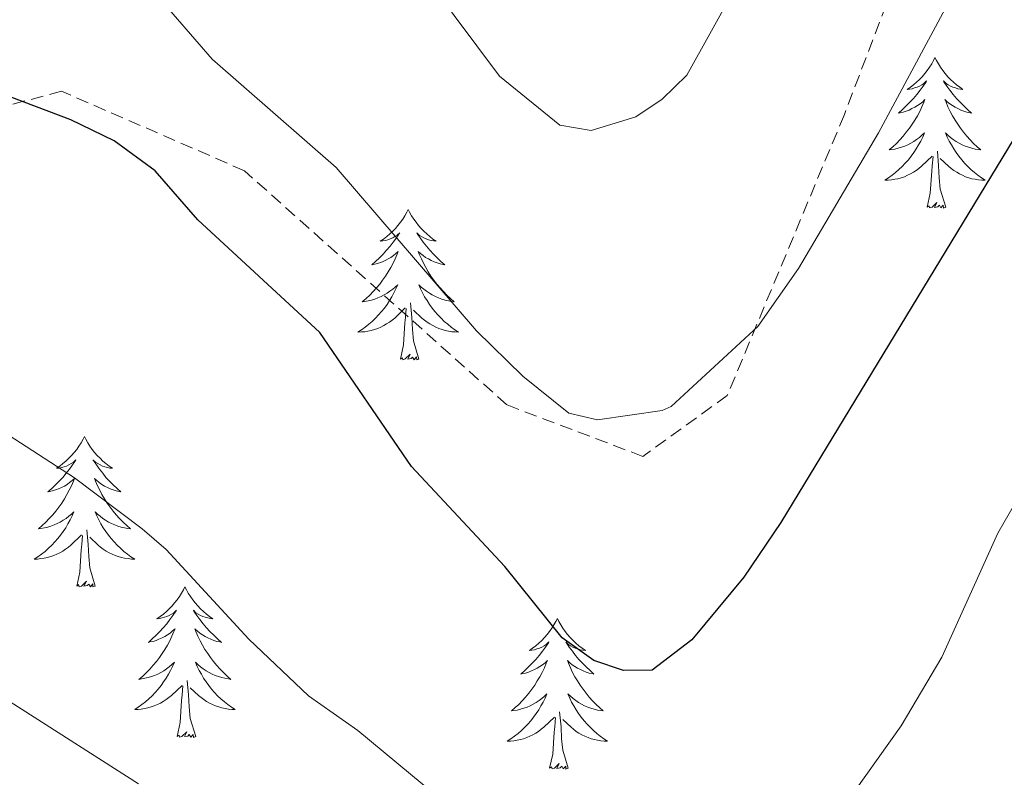
# Model space of a CAD drawing. Units: metres. Extents: x 644136 to 648653, y 4727227 to 4730291.
# Drawn here: x 646027 to 646105, y 4729588 to 4729649 of the extents above; entities that cross this region are included whole.
import ezdxf

# ---------------------------------------------------------------- set-up
doc = ezdxf.new("R2010")
doc.units = ezdxf.units.M
doc.header["$MEASUREMENT"] = 0
doc.linetypes.add('TRAZOS', pattern=[0.75, 0.5, -0.25])
doc.linetypes.add('TRAZOSX2', pattern=[1.5, 1, -0.5])
for name, color, linetype, lineweight in [('Level 21', 1, 'TRAZOS', 0), ('Level 36', 142, 'Continuous', 0), ('Level 4', 36, 'Continuous', 30), ('Level 5', 36, 'Continuous', 0)]:
    doc.layers.add(name, color=color, linetype=linetype, lineweight=lineweight)

msp = doc.modelspace()

# ---------------------------------------------------------------- linework, layer by layer
at = {"layer": 'Level 21', "color": 19, "linetype": 'TRAZOSX2', "lineweight": 0}
msp.add_polyline3d([(646195.65, 4729732.61, 659.97), (646169.28, 4729720.37, 661.85), (646130.27, 4729705.53, 662.29), (646115.79, 4729693.29, 664.77), (646103.9, 4729672.15, 667.26), (646092.01, 4729641, 669.02), (646082.73, 4729618.74, 670.95), (646076.04, 4729613.92, 671.22), (646065.27, 4729618, 671.16), (646044.47, 4729636.55, 672.41), (646029.98, 4729642.85, 674.34), (646018.84, 4729639.88, 675.58), (645996.55, 4729623.93, 675.65), (645968.69, 4729596.49, 676.14), (645951.6, 4729589.44, 676.19), (645921.89, 4729595.75, 677.98)], dxfattribs=at)
at = {"layer": 'Level 36', "color": 92, "linetype": 'Continuous', "lineweight": 0}
for points in [[(646099.19, 4729645.51, 0.01), (646099.08, 4729645.29, 0.01), (646098.93, 4729645.01, 0.01), (646098.76, 4729644.75, 0.01), (646098.58, 4729644.49, 0.01), (646098.38, 4729644.24, 0.01), (646098.18, 4729644, 0.01), (646097.96, 4729643.78, 0.01), (646097.73, 4729643.56, 0.01), (646097.49, 4729643.36, 0.01), (646097.24, 4729643.17, 0.01), (646096.98, 4729642.99, 0.01), (646097.17, 4729643.01, 0.01), (646097.38, 4729643.05, 0.01), (646097.58, 4729643.11, 0.01), (646097.77, 4729643.18, 0.01), (646097.96, 4729643.26, 0.01), (646098.14, 4729643.36, 0.01), (646098.32, 4729643.47, 0.01), (646098.52, 4729643.66, 0.01), (646098.48, 4729643.6, 0.01), (646098.25, 4729643.25, 0.01), (646098.01, 4729642.92, 0.01), (646097.75, 4729642.59, 0.01), (646097.48, 4729642.28, 0.01), (646097.2, 4729641.97, 0.01), (646096.91, 4729641.68, 0.01), (646096.61, 4729641.39, 0.01), (646096.29, 4729641.12, 0.01), (646096.42, 4729641.14, 0.01), (646096.66, 4729641.2, 0.01), (646096.91, 4729641.28, 0.01), (646097.14, 4729641.36, 0.01), (646097.37, 4729641.47, 0.01), (646097.6, 4729641.58, 0.01), (646097.81, 4729641.72, 0.01), (646098.02, 4729641.86, 0.01), (646098.22, 4729642.02, 0.01), (646098.4, 4729642.19, 0.01), (646098.32, 4729641.97, 0.01), (646098.16, 4729641.6, 0.01), (646097.99, 4729641.25, 0.01), (646097.8, 4729640.9, 0.01), (646097.6, 4729640.56, 0.01), (646097.39, 4729640.23, 0.01), (646097.16, 4729639.91, 0.01), (646096.92, 4729639.6, 0.01), (646096.67, 4729639.3, 0.01), (646096.41, 4729639, 0.01), (646096.14, 4729638.72, 0.01), (646095.85, 4729638.45, 0.01), (646095.55, 4729638.2, 0.01), (646095.75, 4729638.22, 0.01), (646096.01, 4729638.27, 0.01), (646096.28, 4729638.33, 0.01), (646096.54, 4729638.41, 0.01), (646096.79, 4729638.5, 0.01), (646097.04, 4729638.61, 0.01), (646097.28, 4729638.73, 0.01), (646097.51, 4729638.87, 0.01), (646097.74, 4729639.02, 0.01), (646097.96, 4729639.19, 0.01), (646098.16, 4729639.36, 0.01), (646098.36, 4729639.55, 0.01), (646098.22, 4729639.22, 0.01), (646098.06, 4729638.9, 0.01), (646097.89, 4729638.59, 0.01), (646097.71, 4729638.28, 0.01), (646097.51, 4729637.99, 0.01), (646097.3, 4729637.7, 0.01), (646097.08, 4729637.42, 0.01), (646096.84, 4729637.15, 0.01), (646096.6, 4729636.89, 0.01), (646096.34, 4729636.65, 0.01), (646096.07, 4729636.42, 0.01), (646095.79, 4729636.19, 0.01), (646095.5, 4729635.98, 0.01), (646095.21, 4729635.79, 0.01), (646095.48, 4729635.8, 0.01), (646095.74, 4729635.83, 0.01), (646096, 4729635.87, 0.01), (646096.26, 4729635.92, 0.01), (646096.52, 4729636, 0.01), (646096.77, 4729636.08, 0.01), (646097.01, 4729636.19, 0.01), (646097.25, 4729636.3, 0.01), (646097.48, 4729636.43, 0.01), (646097.7, 4729636.58, 0.01), (646097.91, 4729636.74, 0.01), (646098.12, 4729636.91, 0.01), (646098.96, 4729637.71, 0.01)], [(646099.19, 4729645.51, 0.01), (646099.3, 4729645.29, 0.01), (646099.46, 4729645.01, 0.01), (646099.63, 4729644.75, 0.01), (646099.81, 4729644.49, 0.01), (646100, 4729644.24, 0.01), (646100.21, 4729644, 0.01), (646100.43, 4729643.78, 0.01), (646100.66, 4729643.56, 0.01), (646100.9, 4729643.36, 0.01), (646101.15, 4729643.17, 0.01), (646101.41, 4729642.99, 0.01), (646101.21, 4729643.01, 0.01), (646101.01, 4729643.05, 0.01), (646100.81, 4729643.11, 0.01), (646100.61, 4729643.18, 0.01), (646100.42, 4729643.26, 0.01), (646100.24, 4729643.36, 0.01), (646100.07, 4729643.47, 0.01), (646099.86, 4729643.66, 0.01), (646099.9, 4729643.6, 0.01), (646100.14, 4729643.25, 0.01), (646100.38, 4729642.92, 0.01), (646100.63, 4729642.59, 0.01), (646100.9, 4729642.28, 0.01), (646101.18, 4729641.97, 0.01), (646101.47, 4729641.68, 0.01), (646101.78, 4729641.39, 0.01), (646102.09, 4729641.12, 0.01), (646101.97, 4729641.14, 0.01), (646101.72, 4729641.2, 0.01), (646101.48, 4729641.28, 0.01), (646101.24, 4729641.36, 0.01), (646101.01, 4729641.47, 0.01), (646100.79, 4729641.58, 0.01), (646100.57, 4729641.72, 0.01), (646100.36, 4729641.86, 0.01), (646100.17, 4729642.02, 0.01), (646099.98, 4729642.19, 0.01), (646100.07, 4729641.97, 0.01), (646100.22, 4729641.6, 0.01), (646100.4, 4729641.25, 0.01), (646100.58, 4729640.9, 0.01), (646100.78, 4729640.56, 0.01), (646100.99, 4729640.23, 0.01), (646101.22, 4729639.91, 0.01), (646101.46, 4729639.6, 0.01), (646101.71, 4729639.3, 0.01), (646101.97, 4729639, 0.01), (646102.25, 4729638.72, 0.01), (646102.54, 4729638.45, 0.01), (646102.83, 4729638.2, 0.01), (646102.64, 4729638.22, 0.01), (646102.37, 4729638.27, 0.01), (646102.11, 4729638.33, 0.01), (646101.85, 4729638.41, 0.01), (646101.59, 4729638.5, 0.01), (646101.34, 4729638.61, 0.01), (646101.1, 4729638.73, 0.01), (646100.87, 4729638.87, 0.01), (646100.64, 4729639.02, 0.01), (646100.43, 4729639.19, 0.01), (646100.22, 4729639.36, 0.01), (646100.03, 4729639.55, 0.01), (646100.17, 4729639.22, 0.01), (646100.32, 4729638.9, 0.01), (646100.49, 4729638.59, 0.01), (646100.68, 4729638.28, 0.01), (646100.87, 4729637.99, 0.01), (646101.08, 4729637.7, 0.01), (646101.31, 4729637.42, 0.01), (646101.54, 4729637.15, 0.01), (646101.79, 4729636.89, 0.01), (646102.04, 4729636.65, 0.01), (646102.31, 4729636.42, 0.01), (646102.59, 4729636.19, 0.01), (646102.88, 4729635.98, 0.01), (646103.17, 4729635.79, 0.01), (646102.91, 4729635.8, 0.01), (646102.64, 4729635.83, 0.01), (646102.38, 4729635.87, 0.01), (646102.12, 4729635.92, 0.01), (646101.87, 4729636, 0.01), (646101.62, 4729636.08, 0.01), (646101.37, 4729636.19, 0.01), (646101.14, 4729636.3, 0.01), (646100.91, 4729636.43, 0.01), (646100.68, 4729636.58, 0.01), (646100.47, 4729636.74, 0.01), (646100.27, 4729636.91, 0.01), (646099.61, 4729637.53, 0.01)], [(646098.57, 4729633.66, 0.01), (646098.82, 4729634.78, 0.01), (646098.93, 4729636.52, 0.01), (646098.98, 4729636.95, 0.01), (646099.04, 4729637.67, 0.01)], [(646100.04, 4729633.66, 0.01), (646099.61, 4729635.1, 0.01), (646099.52, 4729636, 0.01), (646099.48, 4729636.95, 0.01), (646099.38, 4729638.11, 0.01)], [(646100.04, 4729633.66, 0.01), (646099.87, 4729633.59, 0.01), (646099.85, 4729633.83, 0.01), (646099.66, 4729633.61, 0.01), (646099.54, 4729633.81, 0.01), (646099.42, 4729633.7, 0.01), (646099.15, 4729633.65, 0.01), (646099.34, 4729634.04, 0.01), (646098.96, 4729633.66, 0.01), (646098.77, 4729633.61, 0.01), (646098.73, 4729633.77, 0.01), (646098.57, 4729633.66, 0.01)], [(646057.45, 4729633.48, 0.01), (646057.34, 4729633.26, 0.01), (646057.19, 4729632.99, 0.01), (646057.02, 4729632.72, 0.01), (646056.84, 4729632.47, 0.01), (646056.64, 4729632.22, 0.01), (646056.44, 4729631.98, 0.01), (646056.22, 4729631.75, 0.01), (646055.99, 4729631.54, 0.01), (646055.75, 4729631.34, 0.01), (646055.5, 4729631.14, 0.01), (646055.24, 4729630.97, 0.01), (646055.44, 4729630.99, 0.01), (646055.64, 4729631.03, 0.01), (646055.84, 4729631.08, 0.01), (646056.03, 4729631.15, 0.01), (646056.22, 4729631.24, 0.01), (646056.4, 4729631.34, 0.01), (646056.58, 4729631.45, 0.01), (646056.78, 4729631.64, 0.01), (646056.74, 4729631.57, 0.01), (646056.51, 4729631.23, 0.01), (646056.27, 4729630.89, 0.01), (646056.01, 4729630.57, 0.01), (646055.74, 4729630.25, 0.01), (646055.46, 4729629.94, 0.01), (646055.17, 4729629.65, 0.01), (646054.87, 4729629.37, 0.01), (646054.56, 4729629.1, 0.01), (646054.68, 4729629.12, 0.01), (646054.92, 4729629.18, 0.01), (646055.17, 4729629.25, 0.01), (646055.4, 4729629.34, 0.01), (646055.63, 4729629.44, 0.01), (646055.86, 4729629.56, 0.01), (646056.07, 4729629.69, 0.01), (646056.28, 4729629.84, 0.01), (646056.48, 4729629.99, 0.01), (646056.66, 4729630.16, 0.01), (646056.58, 4729629.94, 0.01), (646056.42, 4729629.58, 0.01), (646056.25, 4729629.23, 0.01), (646056.06, 4729628.88, 0.01), (646055.86, 4729628.54, 0.01), (646055.65, 4729628.21, 0.01), (646055.42, 4729627.89, 0.01), (646055.19, 4729627.57, 0.01), (646054.94, 4729627.27, 0.01), (646054.67, 4729626.98, 0.01), (646054.4, 4729626.7, 0.01), (646054.11, 4729626.43, 0.01), (646053.81, 4729626.17, 0.01), (646054.01, 4729626.2, 0.01), (646054.28, 4729626.24, 0.01), (646054.54, 4729626.3, 0.01), (646054.8, 4729626.38, 0.01), (646055.05, 4729626.48, 0.01), (646055.3, 4729626.59, 0.01), (646055.54, 4729626.71, 0.01), (646055.78, 4729626.85, 0.01), (646056, 4729627, 0.01), (646056.22, 4729627.16, 0.01), (646056.42, 4729627.34, 0.01), (646056.62, 4729627.52, 0.01), (646056.48, 4729627.2, 0.01), (646056.32, 4729626.88, 0.01), (646056.15, 4729626.56, 0.01), (646055.97, 4729626.26, 0.01), (646055.77, 4729625.96, 0.01), (646055.56, 4729625.67, 0.01), (646055.34, 4729625.4, 0.01), (646055.1, 4729625.13, 0.01), (646054.86, 4729624.87, 0.01), (646054.6, 4729624.62, 0.01), (646054.33, 4729624.39, 0.01), (646054.05, 4729624.17, 0.01), (646053.76, 4729623.96, 0.01), (646053.47, 4729623.77, 0.01), (646053.74, 4729623.78, 0.01), (646054, 4729623.8, 0.01), (646054.26, 4729623.84, 0.01), (646054.52, 4729623.9, 0.01), (646054.78, 4729623.97, 0.01), (646055.03, 4729624.06, 0.01), (646055.27, 4729624.16, 0.01), (646055.51, 4729624.28, 0.01), (646055.74, 4729624.41, 0.01), (646055.96, 4729624.55, 0.01), (646056.17, 4729624.71, 0.01), (646056.38, 4729624.88, 0.01), (646057.22, 4729625.68, 0.01)], [(646057.45, 4729633.48, 0.01), (646057.56, 4729633.26, 0.01), (646057.72, 4729632.99, 0.01), (646057.89, 4729632.72, 0.01), (646058.07, 4729632.47, 0.01), (646058.26, 4729632.22, 0.01), (646058.47, 4729631.98, 0.01), (646058.69, 4729631.75, 0.01), (646058.92, 4729631.54, 0.01), (646059.16, 4729631.34, 0.01), (646059.41, 4729631.14, 0.01), (646059.67, 4729630.97, 0.01), (646059.47, 4729630.99, 0.01), (646059.27, 4729631.03, 0.01), (646059.07, 4729631.08, 0.01), (646058.87, 4729631.15, 0.01), (646058.68, 4729631.24, 0.01), (646058.5, 4729631.34, 0.01), (646058.33, 4729631.45, 0.01), (646058.12, 4729631.64, 0.01), (646058.17, 4729631.57, 0.01), (646058.4, 4729631.23, 0.01), (646058.64, 4729630.89, 0.01), (646058.9, 4729630.57, 0.01), (646059.16, 4729630.25, 0.01), (646059.44, 4729629.94, 0.01), (646059.74, 4729629.65, 0.01), (646060.04, 4729629.37, 0.01), (646060.35, 4729629.1, 0.01), (646060.23, 4729629.12, 0.01), (646059.98, 4729629.18, 0.01), (646059.74, 4729629.25, 0.01), (646059.5, 4729629.34, 0.01), (646059.27, 4729629.44, 0.01), (646059.05, 4729629.56, 0.01), (646058.83, 4729629.69, 0.01), (646058.63, 4729629.84, 0.01), (646058.43, 4729629.99, 0.01), (646058.24, 4729630.16, 0.01), (646058.33, 4729629.94, 0.01), (646058.49, 4729629.58, 0.01), (646058.66, 4729629.23, 0.01), (646058.84, 4729628.88, 0.01), (646059.04, 4729628.54, 0.01), (646059.25, 4729628.21, 0.01), (646059.48, 4729627.89, 0.01), (646059.72, 4729627.57, 0.01), (646059.97, 4729627.27, 0.01), (646060.24, 4729626.98, 0.01), (646060.51, 4729626.7, 0.01), (646060.8, 4729626.43, 0.01), (646061.09, 4729626.17, 0.01), (646060.9, 4729626.2, 0.01), (646060.63, 4729626.24, 0.01), (646060.37, 4729626.3, 0.01), (646060.11, 4729626.38, 0.01), (646059.85, 4729626.48, 0.01), (646059.61, 4729626.59, 0.01), (646059.36, 4729626.71, 0.01), (646059.13, 4729626.85, 0.01), (646058.91, 4729627, 0.01), (646058.69, 4729627.16, 0.01), (646058.48, 4729627.34, 0.01), (646058.29, 4729627.52, 0.01), (646058.43, 4729627.2, 0.01), (646058.58, 4729626.88, 0.01), (646058.75, 4729626.56, 0.01), (646058.94, 4729626.26, 0.01), (646059.13, 4729625.96, 0.01), (646059.34, 4729625.67, 0.01), (646059.57, 4729625.4, 0.01), (646059.8, 4729625.13, 0.01), (646060.05, 4729624.87, 0.01), (646060.31, 4729624.62, 0.01), (646060.58, 4729624.39, 0.01), (646060.85, 4729624.17, 0.01), (646061.14, 4729623.96, 0.01), (646061.43, 4729623.77, 0.01), (646061.17, 4729623.78, 0.01), (646060.9, 4729623.8, 0.01), (646060.64, 4729623.84, 0.01), (646060.38, 4729623.9, 0.01), (646060.13, 4729623.97, 0.01), (646059.88, 4729624.06, 0.01), (646059.64, 4729624.16, 0.01), (646059.4, 4729624.28, 0.01), (646059.17, 4729624.41, 0.01), (646058.94, 4729624.55, 0.01), (646058.73, 4729624.71, 0.01), (646058.53, 4729624.88, 0.01), (646057.87, 4729625.5, 0.01)], [(646058.3, 4729621.63, 0.01), (646057.88, 4729623.07, 0.01), (646057.78, 4729623.98, 0.01), (646057.74, 4729624.92, 0.01), (646057.64, 4729626.09, 0.01)], [(646056.83, 4729621.63, 0.01), (646057.08, 4729622.75, 0.01), (646057.19, 4729624.49, 0.01), (646057.24, 4729624.92, 0.01), (646057.3, 4729625.65, 0.01)], [(646058.3, 4729621.63, 0.01), (646058.13, 4729621.56, 0.01), (646058.11, 4729621.8, 0.01), (646057.92, 4729621.58, 0.01), (646057.8, 4729621.78, 0.01), (646057.68, 4729621.68, 0.01), (646057.41, 4729621.62, 0.01), (646057.6, 4729622.02, 0.01), (646057.22, 4729621.64, 0.01), (646057.03, 4729621.58, 0.01), (646056.99, 4729621.74, 0.01), (646056.83, 4729621.63, 0.01)], [(646031.8, 4729615.5, 0.01), (646031.68, 4729615.28, 0.01), (646031.53, 4729615, 0.01), (646031.36, 4729614.74, 0.01), (646031.18, 4729614.48, 0.01), (646030.98, 4729614.23, 0.01), (646030.78, 4729613.99, 0.01), (646030.56, 4729613.77, 0.01), (646030.33, 4729613.55, 0.01), (646030.09, 4729613.35, 0.01), (646029.84, 4729613.16, 0.01), (646029.58, 4729612.98, 0.01), (646029.78, 4729613, 0.01), (646029.98, 4729613.04, 0.01), (646030.18, 4729613.1, 0.01), (646030.37, 4729613.16, 0.01), (646030.56, 4729613.25, 0.01), (646030.74, 4729613.35, 0.01), (646030.92, 4729613.46, 0.01), (646031.12, 4729613.65, 0.01), (646031.08, 4729613.59, 0.01), (646030.85, 4729613.24, 0.01), (646030.61, 4729612.91, 0.01), (646030.35, 4729612.58, 0.01), (646030.08, 4729612.26, 0.01), (646029.8, 4729611.96, 0.01), (646029.51, 4729611.66, 0.01), (646029.21, 4729611.38, 0.01), (646028.9, 4729611.11, 0.01), (646029.02, 4729611.13, 0.01), (646029.27, 4729611.19, 0.01), (646029.51, 4729611.26, 0.01), (646029.74, 4729611.35, 0.01), (646029.98, 4729611.46, 0.01), (646030.2, 4729611.57, 0.01), (646030.42, 4729611.7, 0.01), (646030.62, 4729611.85, 0.01), (646030.82, 4729612.01, 0.01), (646031.01, 4729612.18, 0.01), (646030.92, 4729611.96, 0.01), (646030.76, 4729611.59, 0.01), (646030.59, 4729611.24, 0.01), (646030.41, 4729610.89, 0.01), (646030.21, 4729610.55, 0.01), (646029.99, 4729610.22, 0.01), (646029.77, 4729609.9, 0.01), (646029.53, 4729609.59, 0.01), (646029.28, 4729609.28, 0.01), (646029.01, 4729608.99, 0.01), (646028.74, 4729608.71, 0.01), (646028.45, 4729608.44, 0.01), (646028.15, 4729608.18, 0.01), (646028.35, 4729608.21, 0.01), (646028.62, 4729608.26, 0.01), (646028.88, 4729608.32, 0.01), (646029.14, 4729608.4, 0.01), (646029.39, 4729608.49, 0.01), (646029.64, 4729608.6, 0.01), (646029.88, 4729608.72, 0.01), (646030.12, 4729608.86, 0.01), (646030.34, 4729609.01, 0.01), (646030.56, 4729609.18, 0.01), (646030.76, 4729609.35, 0.01), (646030.96, 4729609.54, 0.01), (646030.82, 4729609.21, 0.01), (646030.66, 4729608.89, 0.01), (646030.49, 4729608.58, 0.01), (646030.31, 4729608.27, 0.01), (646030.11, 4729607.98, 0.01), (646029.9, 4729607.69, 0.01), (646029.68, 4729607.41, 0.01), (646029.45, 4729607.14, 0.01), (646029.2, 4729606.88, 0.01), (646028.94, 4729606.64, 0.01), (646028.67, 4729606.4, 0.01), (646028.39, 4729606.18, 0.01), (646028.1, 4729605.97, 0.01), (646027.82, 4729605.78, 0.01), (646028.08, 4729605.79, 0.01), (646028.34, 4729605.82, 0.01), (646028.6, 4729605.86, 0.01), (646028.86, 4729605.91, 0.01), (646029.12, 4729605.99, 0.01), (646029.37, 4729606.07, 0.01), (646029.61, 4729606.18, 0.01), (646029.85, 4729606.29, 0.01), (646030.08, 4729606.42, 0.01), (646030.3, 4729606.57, 0.01), (646030.52, 4729606.73, 0.01), (646030.72, 4729606.9, 0.01), (646031.57, 4729607.7, 0.01)], [(646031.8, 4729615.5, 0.01), (646031.91, 4729615.28, 0.01), (646032.06, 4729615, 0.01), (646032.23, 4729614.74, 0.01), (646032.41, 4729614.48, 0.01), (646032.6, 4729614.23, 0.01), (646032.81, 4729613.99, 0.01), (646033.03, 4729613.77, 0.01), (646033.26, 4729613.55, 0.01), (646033.5, 4729613.35, 0.01), (646033.75, 4729613.16, 0.01), (646034.01, 4729612.98, 0.01), (646033.81, 4729613, 0.01), (646033.61, 4729613.04, 0.01), (646033.41, 4729613.1, 0.01), (646033.22, 4729613.16, 0.01), (646033.03, 4729613.25, 0.01), (646032.85, 4729613.35, 0.01), (646032.67, 4729613.46, 0.01), (646032.47, 4729613.65, 0.01), (646032.51, 4729613.59, 0.01), (646032.74, 4729613.24, 0.01), (646032.98, 4729612.91, 0.01), (646033.24, 4729612.58, 0.01), (646033.5, 4729612.26, 0.01), (646033.78, 4729611.96, 0.01), (646034.08, 4729611.66, 0.01), (646034.38, 4729611.38, 0.01), (646034.69, 4729611.11, 0.01), (646034.57, 4729611.13, 0.01), (646034.32, 4729611.19, 0.01), (646034.08, 4729611.26, 0.01), (646033.84, 4729611.35, 0.01), (646033.61, 4729611.46, 0.01), (646033.39, 4729611.57, 0.01), (646033.18, 4729611.7, 0.01), (646032.97, 4729611.85, 0.01), (646032.77, 4729612.01, 0.01), (646032.58, 4729612.18, 0.01), (646032.67, 4729611.96, 0.01), (646032.83, 4729611.59, 0.01), (646033, 4729611.24, 0.01), (646033.18, 4729610.89, 0.01), (646033.38, 4729610.55, 0.01), (646033.6, 4729610.22, 0.01), (646033.82, 4729609.9, 0.01), (646034.06, 4729609.59, 0.01), (646034.31, 4729609.28, 0.01), (646034.58, 4729608.99, 0.01), (646034.85, 4729608.71, 0.01), (646035.14, 4729608.44, 0.01), (646035.44, 4729608.18, 0.01), (646035.24, 4729608.21, 0.01), (646034.97, 4729608.26, 0.01), (646034.71, 4729608.32, 0.01), (646034.45, 4729608.4, 0.01), (646034.2, 4729608.49, 0.01), (646033.95, 4729608.6, 0.01), (646033.71, 4729608.72, 0.01), (646033.47, 4729608.86, 0.01), (646033.25, 4729609.01, 0.01), (646033.03, 4729609.18, 0.01), (646032.83, 4729609.35, 0.01), (646032.63, 4729609.54, 0.01), (646032.77, 4729609.21, 0.01), (646032.93, 4729608.89, 0.01), (646033.1, 4729608.58, 0.01), (646033.28, 4729608.27, 0.01), (646033.48, 4729607.98, 0.01), (646033.69, 4729607.69, 0.01), (646033.91, 4729607.41, 0.01), (646034.14, 4729607.14, 0.01), (646034.39, 4729606.88, 0.01), (646034.65, 4729606.64, 0.01), (646034.92, 4729606.4, 0.01), (646035.2, 4729606.18, 0.01), (646035.48, 4729605.97, 0.01), (646035.78, 4729605.78, 0.01), (646035.51, 4729605.79, 0.01), (646035.25, 4729605.82, 0.01), (646034.98, 4729605.86, 0.01), (646034.73, 4729605.91, 0.01), (646034.47, 4729605.99, 0.01), (646034.22, 4729606.07, 0.01), (646033.98, 4729606.18, 0.01), (646033.74, 4729606.29, 0.01), (646033.51, 4729606.42, 0.01), (646033.29, 4729606.57, 0.01), (646033.07, 4729606.73, 0.01), (646032.87, 4729606.9, 0.01), (646032.21, 4729607.52, 0.01)], [(646032.65, 4729603.65, 0.01), (646032.22, 4729605.09, 0.01), (646032.13, 4729605.99, 0.01), (646032.08, 4729606.94, 0.01), (646031.98, 4729608.1, 0.01)], [(646031.18, 4729603.65, 0.01), (646031.42, 4729604.76, 0.01), (646031.53, 4729606.51, 0.01), (646031.58, 4729606.94, 0.01), (646031.64, 4729607.66, 0.01)], [(646032.65, 4729603.65, 0.01), (646032.47, 4729603.58, 0.01), (646032.45, 4729603.82, 0.01), (646032.26, 4729603.6, 0.01), (646032.14, 4729603.8, 0.01), (646032.02, 4729603.69, 0.01), (646031.75, 4729603.64, 0.01), (646031.95, 4729604.03, 0.01), (646031.56, 4729603.65, 0.01), (646031.37, 4729603.6, 0.01), (646031.33, 4729603.76, 0.01), (646031.18, 4729603.65, 0.01)], [(646039.76, 4729603.58, 0.01), (646039.64, 4729603.36, 0.01), (646039.49, 4729603.08, 0.01), (646039.32, 4729602.82, 0.01), (646039.14, 4729602.56, 0.01), (646038.94, 4729602.31, 0.01), (646038.74, 4729602.08, 0.01), (646038.52, 4729601.85, 0.01), (646038.29, 4729601.63, 0.01), (646038.05, 4729601.43, 0.01), (646037.8, 4729601.24, 0.01), (646037.54, 4729601.06, 0.01), (646037.74, 4729601.08, 0.01), (646037.94, 4729601.12, 0.01), (646038.14, 4729601.18, 0.01), (646038.33, 4729601.25, 0.01), (646038.52, 4729601.33, 0.01), (646038.7, 4729601.43, 0.01), (646038.88, 4729601.54, 0.01), (646039.08, 4729601.73, 0.01), (646039.04, 4729601.67, 0.01), (646038.81, 4729601.32, 0.01), (646038.57, 4729600.99, 0.01), (646038.31, 4729600.66, 0.01), (646038.04, 4729600.34, 0.01), (646037.76, 4729600.04, 0.01), (646037.47, 4729599.75, 0.01), (646037.17, 4729599.46, 0.01), (646036.86, 4729599.19, 0.01), (646036.98, 4729599.22, 0.01), (646037.23, 4729599.27, 0.01), (646037.47, 4729599.35, 0.01), (646037.7, 4729599.43, 0.01), (646037.94, 4729599.54, 0.01), (646038.16, 4729599.66, 0.01), (646038.38, 4729599.79, 0.01), (646038.58, 4729599.93, 0.01), (646038.78, 4729600.09, 0.01), (646038.97, 4729600.26, 0.01), (646038.88, 4729600.04, 0.01), (646038.72, 4729599.68, 0.01), (646038.55, 4729599.32, 0.01), (646038.37, 4729598.97, 0.01), (646038.17, 4729598.63, 0.01), (646037.95, 4729598.3, 0.01), (646037.73, 4729597.98, 0.01), (646037.49, 4729597.67, 0.01), (646037.24, 4729597.37, 0.01), (646036.97, 4729597.07, 0.01), (646036.7, 4729596.79, 0.01), (646036.41, 4729596.52, 0.01), (646036.11, 4729596.26, 0.01), (646036.31, 4729596.29, 0.01), (646036.58, 4729596.34, 0.01), (646036.84, 4729596.4, 0.01), (646037.1, 4729596.48, 0.01), (646037.35, 4729596.57, 0.01), (646037.6, 4729596.68, 0.01), (646037.84, 4729596.8, 0.01), (646038.08, 4729596.94, 0.01), (646038.3, 4729597.09, 0.01), (646038.52, 4729597.26, 0.01), (646038.72, 4729597.43, 0.01), (646038.92, 4729597.62, 0.01), (646038.78, 4729597.29, 0.01), (646038.62, 4729596.97, 0.01), (646038.45, 4729596.66, 0.01), (646038.27, 4729596.35, 0.01), (646038.07, 4729596.06, 0.01), (646037.86, 4729595.77, 0.01), (646037.64, 4729595.49, 0.01), (646037.41, 4729595.22, 0.01), (646037.16, 4729594.96, 0.01), (646036.9, 4729594.72, 0.01), (646036.63, 4729594.48, 0.01), (646036.35, 4729594.26, 0.01), (646036.06, 4729594.05, 0.01), (646035.78, 4729593.86, 0.01), (646036.04, 4729593.87, 0.01), (646036.3, 4729593.9, 0.01), (646036.56, 4729593.94, 0.01), (646036.82, 4729594, 0.01), (646037.08, 4729594.07, 0.01), (646037.33, 4729594.15, 0.01), (646037.57, 4729594.26, 0.01), (646037.81, 4729594.37, 0.01), (646038.04, 4729594.5, 0.01), (646038.26, 4729594.65, 0.01), (646038.48, 4729594.81, 0.01), (646038.68, 4729594.98, 0.01), (646039.53, 4729595.78, 0.01)], [(646039.76, 4729603.58, 0.01), (646039.87, 4729603.36, 0.01), (646040.02, 4729603.08, 0.01), (646040.19, 4729602.82, 0.01), (646040.37, 4729602.56, 0.01), (646040.56, 4729602.31, 0.01), (646040.77, 4729602.08, 0.01), (646040.99, 4729601.85, 0.01), (646041.22, 4729601.63, 0.01), (646041.46, 4729601.43, 0.01), (646041.71, 4729601.24, 0.01), (646041.97, 4729601.06, 0.01), (646041.77, 4729601.08, 0.01), (646041.57, 4729601.12, 0.01), (646041.37, 4729601.18, 0.01), (646041.18, 4729601.25, 0.01), (646040.99, 4729601.33, 0.01), (646040.81, 4729601.43, 0.01), (646040.63, 4729601.54, 0.01), (646040.43, 4729601.73, 0.01), (646040.47, 4729601.67, 0.01), (646040.7, 4729601.32, 0.01), (646040.94, 4729600.99, 0.01), (646041.2, 4729600.66, 0.01), (646041.46, 4729600.34, 0.01), (646041.74, 4729600.04, 0.01), (646042.04, 4729599.75, 0.01), (646042.34, 4729599.46, 0.01), (646042.65, 4729599.19, 0.01), (646042.53, 4729599.22, 0.01), (646042.28, 4729599.27, 0.01), (646042.04, 4729599.35, 0.01), (646041.8, 4729599.43, 0.01), (646041.57, 4729599.54, 0.01), (646041.35, 4729599.66, 0.01), (646041.14, 4729599.79, 0.01), (646040.93, 4729599.93, 0.01), (646040.73, 4729600.09, 0.01), (646040.54, 4729600.26, 0.01), (646040.63, 4729600.04, 0.01), (646040.79, 4729599.68, 0.01), (646040.96, 4729599.32, 0.01), (646041.14, 4729598.97, 0.01), (646041.34, 4729598.63, 0.01), (646041.56, 4729598.3, 0.01), (646041.78, 4729597.98, 0.01), (646042.02, 4729597.67, 0.01), (646042.27, 4729597.37, 0.01), (646042.54, 4729597.07, 0.01), (646042.81, 4729596.79, 0.01), (646043.1, 4729596.52, 0.01), (646043.4, 4729596.26, 0.01), (646043.2, 4729596.29, 0.01), (646042.93, 4729596.34, 0.01), (646042.67, 4729596.4, 0.01), (646042.41, 4729596.48, 0.01), (646042.16, 4729596.57, 0.01), (646041.91, 4729596.68, 0.01), (646041.67, 4729596.8, 0.01), (646041.43, 4729596.94, 0.01), (646041.21, 4729597.09, 0.01), (646040.99, 4729597.26, 0.01), (646040.79, 4729597.43, 0.01), (646040.59, 4729597.62, 0.01), (646040.73, 4729597.29, 0.01), (646040.89, 4729596.97, 0.01), (646041.06, 4729596.66, 0.01), (646041.24, 4729596.35, 0.01), (646041.44, 4729596.06, 0.01), (646041.65, 4729595.77, 0.01), (646041.87, 4729595.49, 0.01), (646042.1, 4729595.22, 0.01), (646042.35, 4729594.96, 0.01), (646042.61, 4729594.72, 0.01), (646042.88, 4729594.48, 0.01), (646043.16, 4729594.26, 0.01), (646043.44, 4729594.05, 0.01), (646043.74, 4729593.86, 0.01), (646043.47, 4729593.87, 0.01), (646043.21, 4729593.9, 0.01), (646042.94, 4729593.94, 0.01), (646042.69, 4729594, 0.01), (646042.43, 4729594.07, 0.01), (646042.18, 4729594.15, 0.01), (646041.94, 4729594.26, 0.01), (646041.7, 4729594.37, 0.01), (646041.47, 4729594.5, 0.01), (646041.25, 4729594.65, 0.01), (646041.03, 4729594.81, 0.01), (646040.83, 4729594.98, 0.01), (646040.17, 4729595.6, 0.01)], [(646069.27, 4729601.07, 0.01), (646069.16, 4729600.85, 0.01), (646069, 4729600.58, 0.01), (646068.84, 4729600.31, 0.01), (646068.65, 4729600.05, 0.01), (646068.46, 4729599.8, 0.01), (646068.25, 4729599.57, 0.01), (646068.03, 4729599.34, 0.01), (646067.8, 4729599.12, 0.01), (646067.56, 4729598.92, 0.01), (646067.31, 4729598.73, 0.01), (646067.05, 4729598.55, 0.01), (646067.25, 4729598.58, 0.01), (646067.46, 4729598.61, 0.01), (646067.65, 4729598.67, 0.01), (646067.85, 4729598.74, 0.01), (646068.04, 4729598.82, 0.01), (646068.22, 4729598.92, 0.01), (646068.39, 4729599.03, 0.01), (646068.6, 4729599.22, 0.01), (646068.56, 4729599.16, 0.01), (646068.33, 4729598.82, 0.01), (646068.08, 4729598.48, 0.01), (646067.83, 4729598.15, 0.01), (646067.56, 4729597.84, 0.01), (646067.28, 4729597.53, 0.01), (646066.99, 4729597.24, 0.01), (646066.68, 4729596.96, 0.01), (646066.37, 4729596.68, 0.01), (646066.5, 4729596.71, 0.01), (646066.74, 4729596.76, 0.01), (646066.98, 4729596.84, 0.01), (646067.22, 4729596.93, 0.01), (646067.45, 4729597.03, 0.01), (646067.67, 4729597.15, 0.01), (646067.89, 4729597.28, 0.01), (646068.1, 4729597.42, 0.01), (646068.29, 4729597.58, 0.01), (646068.48, 4729597.75, 0.01), (646068.39, 4729597.53, 0.01), (646068.24, 4729597.17, 0.01), (646068.07, 4729596.81, 0.01), (646067.88, 4729596.47, 0.01), (646067.68, 4729596.13, 0.01), (646067.47, 4729595.8, 0.01), (646067.24, 4729595.47, 0.01), (646067, 4729595.16, 0.01), (646066.75, 4729594.86, 0.01), (646066.49, 4729594.57, 0.01), (646066.21, 4729594.28, 0.01), (646065.93, 4729594.02, 0.01), (646065.63, 4729593.76, 0.01), (646065.82, 4729593.78, 0.01), (646066.09, 4729593.83, 0.01), (646066.36, 4729593.89, 0.01), (646066.61, 4729593.97, 0.01), (646066.87, 4729594.06, 0.01), (646067.12, 4729594.17, 0.01), (646067.36, 4729594.3, 0.01), (646067.59, 4729594.43, 0.01), (646067.82, 4729594.58, 0.01), (646068.03, 4729594.75, 0.01), (646068.24, 4729594.92, 0.01), (646068.43, 4729595.11, 0.01), (646068.29, 4729594.78, 0.01), (646068.14, 4729594.46, 0.01), (646067.97, 4729594.15, 0.01), (646067.79, 4729593.84, 0.01), (646067.59, 4729593.55, 0.01), (646067.38, 4729593.26, 0.01), (646067.16, 4729592.98, 0.01), (646066.92, 4729592.71, 0.01), (646066.68, 4729592.46, 0.01), (646066.42, 4729592.21, 0.01), (646066.15, 4729591.98, 0.01), (646065.87, 4729591.76, 0.01), (646065.58, 4729591.55, 0.01), (646065.29, 4729591.36, 0.01), (646065.56, 4729591.36, 0.01), (646065.82, 4729591.39, 0.01), (646066.08, 4729591.43, 0.01), (646066.34, 4729591.49, 0.01), (646066.59, 4729591.56, 0.01), (646066.84, 4729591.65, 0.01), (646067.09, 4729591.75, 0.01), (646067.33, 4729591.86, 0.01), (646067.56, 4729592, 0.01), (646067.78, 4729592.14, 0.01), (646067.99, 4729592.3, 0.01), (646068.19, 4729592.47, 0.01), (646069.04, 4729593.27, 0.01)], [(646069.27, 4729601.07, 0.01), (646069.38, 4729600.85, 0.01), (646069.54, 4729600.58, 0.01), (646069.7, 4729600.31, 0.01), (646069.89, 4729600.05, 0.01), (646070.08, 4729599.8, 0.01), (646070.29, 4729599.57, 0.01), (646070.51, 4729599.34, 0.01), (646070.74, 4729599.12, 0.01), (646070.98, 4729598.92, 0.01), (646071.23, 4729598.73, 0.01), (646071.49, 4729598.55, 0.01), (646071.29, 4729598.58, 0.01), (646071.08, 4729598.61, 0.01), (646070.89, 4729598.67, 0.01), (646070.69, 4729598.74, 0.01), (646070.5, 4729598.82, 0.01), (646070.32, 4729598.92, 0.01), (646070.15, 4729599.03, 0.01), (646069.94, 4729599.22, 0.01), (646069.98, 4729599.16, 0.01), (646070.21, 4729598.82, 0.01), (646070.46, 4729598.48, 0.01), (646070.71, 4729598.15, 0.01), (646070.98, 4729597.84, 0.01), (646071.26, 4729597.53, 0.01), (646071.55, 4729597.24, 0.01), (646071.86, 4729596.96, 0.01), (646072.17, 4729596.68, 0.01), (646072.04, 4729596.71, 0.01), (646071.8, 4729596.76, 0.01), (646071.56, 4729596.84, 0.01), (646071.32, 4729596.93, 0.01), (646071.09, 4729597.03, 0.01), (646070.87, 4729597.15, 0.01), (646070.65, 4729597.28, 0.01), (646070.44, 4729597.42, 0.01), (646070.25, 4729597.58, 0.01), (646070.06, 4729597.75, 0.01), (646070.15, 4729597.53, 0.01), (646070.3, 4729597.17, 0.01), (646070.47, 4729596.81, 0.01), (646070.66, 4729596.47, 0.01), (646070.86, 4729596.13, 0.01), (646071.07, 4729595.8, 0.01), (646071.3, 4729595.47, 0.01), (646071.54, 4729595.16, 0.01), (646071.79, 4729594.86, 0.01), (646072.05, 4729594.57, 0.01), (646072.33, 4729594.28, 0.01), (646072.61, 4729594.02, 0.01), (646072.91, 4729593.76, 0.01), (646072.72, 4729593.78, 0.01), (646072.45, 4729593.83, 0.01), (646072.18, 4729593.89, 0.01), (646071.93, 4729593.97, 0.01), (646071.67, 4729594.06, 0.01), (646071.42, 4729594.17, 0.01), (646071.18, 4729594.3, 0.01), (646070.95, 4729594.43, 0.01), (646070.72, 4729594.58, 0.01), (646070.51, 4729594.75, 0.01), (646070.3, 4729594.92, 0.01), (646070.11, 4729595.11, 0.01), (646070.25, 4729594.78, 0.01), (646070.4, 4729594.46, 0.01), (646070.57, 4729594.15, 0.01), (646070.75, 4729593.84, 0.01), (646070.95, 4729593.55, 0.01), (646071.16, 4729593.26, 0.01), (646071.38, 4729592.98, 0.01), (646071.62, 4729592.71, 0.01), (646071.86, 4729592.46, 0.01), (646072.12, 4729592.21, 0.01), (646072.39, 4729591.98, 0.01), (646072.67, 4729591.76, 0.01), (646072.96, 4729591.55, 0.01), (646073.25, 4729591.36, 0.01), (646072.98, 4729591.36, 0.01), (646072.72, 4729591.39, 0.01), (646072.46, 4729591.43, 0.01), (646072.2, 4729591.49, 0.01), (646071.95, 4729591.56, 0.01), (646071.7, 4729591.65, 0.01), (646071.45, 4729591.75, 0.01), (646071.21, 4729591.86, 0.01), (646070.98, 4729592, 0.01), (646070.76, 4729592.14, 0.01), (646070.55, 4729592.3, 0.01), (646070.35, 4729592.47, 0.01), (646069.69, 4729593.09, 0.01)], [(646040.61, 4729591.73, 0.01), (646040.18, 4729593.17, 0.01), (646040.09, 4729594.07, 0.01), (646040.04, 4729595.02, 0.01), (646039.94, 4729596.18, 0.01)], [(646039.14, 4729591.73, 0.01), (646039.38, 4729592.84, 0.01), (646039.49, 4729594.59, 0.01), (646039.54, 4729595.02, 0.01), (646039.6, 4729595.74, 0.01)], [(646068.65, 4729589.22, 0.01), (646068.9, 4729590.34, 0.01), (646069.01, 4729592.08, 0.01), (646069.06, 4729592.51, 0.01), (646069.12, 4729593.24, 0.01)], [(646070.12, 4729589.22, 0.01), (646069.69, 4729590.66, 0.01), (646069.6, 4729591.56, 0.01), (646069.56, 4729592.51, 0.01), (646069.45, 4729593.68, 0.01)], [(646040.61, 4729591.73, 0.01), (646040.43, 4729591.66, 0.01), (646040.41, 4729591.9, 0.01), (646040.22, 4729591.68, 0.01), (646040.1, 4729591.88, 0.01), (646039.98, 4729591.77, 0.01), (646039.71, 4729591.72, 0.01), (646039.91, 4729592.11, 0.01), (646039.52, 4729591.73, 0.01), (646039.33, 4729591.68, 0.01), (646039.29, 4729591.84, 0.01), (646039.14, 4729591.73, 0.01)], [(646070.12, 4729589.22, 0.01), (646069.95, 4729589.15, 0.01), (646069.93, 4729589.39, 0.01), (646069.74, 4729589.17, 0.01), (646069.62, 4729589.37, 0.01), (646069.5, 4729589.26, 0.01), (646069.23, 4729589.21, 0.01), (646069.42, 4729589.6, 0.01), (646069.04, 4729589.22, 0.01), (646068.85, 4729589.17, 0.01), (646068.81, 4729589.33, 0.01), (646068.65, 4729589.22, 0.01)]]:
    msp.add_polyline3d(points, dxfattribs=at)
at = {"layer": 'Level 4', "color": 36, "linetype": 'Continuous', "lineweight": 30}
msp.add_polyline3d([(646107.72, 4729642.84, 675.01), (646086.97, 4729608.68, 675.01), (646084.05, 4729604.36, 675.01), (646079.92, 4729599.4, 675.01), (646076.79, 4729596.99, 675.01), (646074.52, 4729596.95, 675.01), (646072.17, 4729597.75, 675.01), (646069.65, 4729599.54, 675.01), (646065.11, 4729605.19, 675.01), (646057.71, 4729613.11, 675.01), (646050.45, 4729623.73, 675.01), (646040.77, 4729632.67, 675.01), (646037.39, 4729636.53, 675.01), (646034.14, 4729638.93, 675.01), (646030.71, 4729640.57, 675.01), (646024.06, 4729643.1, 675.01)], dxfattribs=at)
at = {"layer": 'Level 5', "color": 36, "linetype": 'Continuous', "lineweight": 0}
for points in [[(646023.3, 4729699.78, 665.01), (646028.62, 4729697.8, 665.01), (646031.09, 4729696.52, 665.01), (646033.2, 4729694.86, 665.01), (646035.89, 4729692.07, 665.01), (646037.44, 4729689.83, 665.01), (646041.54, 4729680.86, 665.01), (646049.32, 4729668.32, 665.01), (646052.29, 4729661.38, 665.01), (646053.84, 4729658.58, 665.01), (646064.67, 4729644.04, 665.01), (646069.46, 4729640.15, 665.01), (646071.95, 4729639.75, 665.01), (646075.49, 4729640.82, 665.01), (646077.56, 4729642.23, 665.01), (646079.53, 4729644.12, 665.01), (646083.43, 4729651.16, 665.01), (646088.54, 4729659.43, 665.01), (646094.5, 4729670.92, 665.01), (646101.63, 4729680.18, 665.01), (646108.67, 4729687.66, 665.01)], [(646024.2, 4729661.24, 670.01), (646034.21, 4729654.31, 670.01), (646041.92, 4729645.38, 670.01), (646051.74, 4729636.81, 670.01), (646062.87, 4729623.88, 670.01), (646066.54, 4729620.27, 670.01), (646070.17, 4729617.35, 670.01), (646072.44, 4729616.83, 670.01), (646077.58, 4729617.55, 670.01), (646078.28, 4729617.87, 670.01), (646085.16, 4729624.22, 670.01), (646088.38, 4729628.8, 670.01), (646094.71, 4729639.55, 670.01), (646107.75, 4729663.78, 670.01), (646114.87, 4729674.78, 670.01), (646116.6, 4729676.59, 670.01), (646118.72, 4729678.21, 670.01), (646127.56, 4729683.5, 670.01), (646133.38, 4729685.67, 670.01), (646140.16, 4729686.92, 670.01)], [(646236.11, 4729622.2, 680.01), (646222.59, 4729628.76, 680.01), (646211.95, 4729632.54, 680.01), (646200.75, 4729635.75, 680.01), (646193.17, 4729637.32, 680.01), (646176.87, 4729639.69, 680.01), (646163.02, 4729642.58, 680.01), (646156.59, 4729644.25, 680.01), (646146.41, 4729646.16, 680.01), (646142.64, 4729646.25, 680.01), (646133.51, 4729645.09, 680.01), (646128.11, 4729643.37, 680.01), (646124.93, 4729641.42, 680.01), (646122.15, 4729638.17, 680.01), (646113.57, 4729626.04, 680.01), (646109.05, 4729616.31, 680.01), (646104.17, 4729607.83, 680.01), (646099.74, 4729598.02, 680.01), (646096.5, 4729592.59, 680.01), (646091.9, 4729586.09, 680.01)], [(646067.06, 4729580.94, 680.01), (646053.46, 4729592.22, 680.01), (646049.55, 4729594.96, 680.01), (646044.83, 4729599.44, 680.01), (646038.28, 4729606.55, 680.01), (646036.37, 4729608.17, 680.01), (646031.01, 4729612.23, 680.01), (646025.29, 4729615.91, 680.01)], [(646024.93, 4729595.09, 685.01), (646036.07, 4729587.98, 685.01)]]:
    msp.add_polyline3d(points, dxfattribs=at)

doc.saveas('drawing.dxf')
